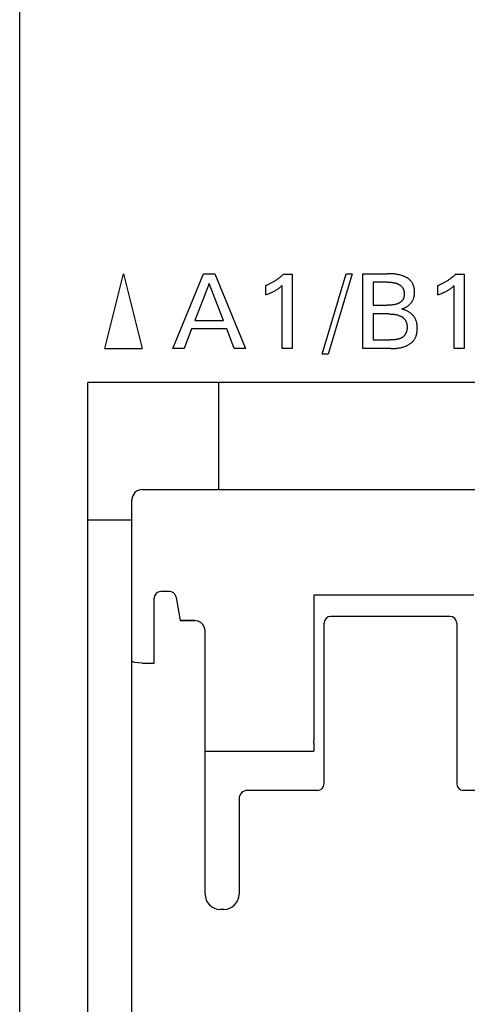
# Model space of a CAD drawing. Extents: x 0 to 594, y 0 to 420.
# Drawn here: x 110 to 123, y 225 to 254 of the extents above; entities that cross this region are included whole.
import ezdxf

# ---------------------------------------------------------------- set-up
doc = ezdxf.new("R2010")
doc.units = 0
doc.header["$LTSCALE"] = 32.67
doc.layers.add('20000_FRONT_O', color=7, linetype='CONTINUOUS')

msp = doc.modelspace()

# ---------------------------------------------------------------- linework, layer by layer
at = {"layer": '20000_FRONT_O', "color": 7, "linetype": 'CONTINUOUS'}
for p, q in [((109.883, 193.725), (109.883, 317.725)), ((112.383, 244.225), (112.933, 246.425)), ((112.933, 246.425), (113.483, 244.225)), ((114.383, 244.225), (115.286, 246.425)), ((115.286, 246.425), (115.616, 246.425)), ((115.616, 246.425), (116.519, 244.225)), ((117.378, 246.206), (117.36, 246.195)), ((117.396, 246.217), (117.378, 246.206)), ((117.413, 246.228), (117.396, 246.217)), ((117.431, 246.24), (117.413, 246.228)), ((117.448, 246.252), (117.431, 246.24)), ((117.465, 246.264), (117.448, 246.252)), ((117.482, 246.276), (117.465, 246.264)), ((117.499, 246.289), (117.482, 246.276)), ((117.516, 246.302), (117.499, 246.289)), ((117.532, 246.315), (117.516, 246.302)), ((117.549, 246.328), (117.532, 246.315)), ((117.565, 246.342), (117.549, 246.328)), ((117.581, 246.355), (117.565, 246.342)), ((117.597, 246.369), (117.581, 246.355)), ((117.612, 246.384), (117.597, 246.369)), ((117.628, 246.398), (117.612, 246.384)), ((117.643, 246.413), (117.628, 246.398)), ((117.643, 246.413), (117.892, 246.413)), ((117.892, 246.413), (117.892, 244.225)), ((118.778, 244.06), (119.478, 246.425)), ((119.656, 246.425), (118.956, 244.06)), ((119.478, 246.425), (119.656, 246.425)), ((119.976, 244.225), (119.976, 246.425)), ((119.976, 246.425), (120.688, 246.425)), ((120.715, 246.425), (120.688, 246.425)), ((120.741, 246.425), (120.715, 246.425)), ((120.768, 246.424), (120.741, 246.425)), ((120.795, 246.423), (120.768, 246.424)), ((120.821, 246.422), (120.795, 246.423)), ((120.848, 246.42), (120.821, 246.422)), ((120.874, 246.418), (120.848, 246.42)), ((120.901, 246.416), (120.874, 246.418)), ((120.927, 246.413), (120.901, 246.416)), ((120.954, 246.409), (120.927, 246.413)), ((120.98, 246.405), (120.954, 246.409)), ((121.006, 246.4), (120.98, 246.405)), ((121.032, 246.395), (121.006, 246.4)), ((121.058, 246.388), (121.032, 246.395)), ((121.084, 246.382), (121.058, 246.388)), ((121.11, 246.374), (121.084, 246.382)), ((121.136, 246.365), (121.11, 246.374)), ((121.152, 246.359), (121.136, 246.365)), ((121.169, 246.353), (121.152, 246.359)), ((121.185, 246.346), (121.169, 246.353)), ((121.201, 246.339), (121.185, 246.346)), ((121.217, 246.332), (121.201, 246.339)), ((121.233, 246.324), (121.217, 246.332)), ((121.248, 246.316), (121.233, 246.324)), ((121.263, 246.308), (121.248, 246.316)), ((121.278, 246.299), (121.263, 246.308)), ((121.293, 246.289), (121.278, 246.299)), ((121.307, 246.279), (121.293, 246.289)), ((121.321, 246.269), (121.307, 246.279)), ((121.334, 246.259), (121.321, 246.269)), ((121.347, 246.247), (121.334, 246.259)), ((121.36, 246.236), (121.347, 246.247)), ((121.372, 246.224), (121.36, 246.236)), ((121.383, 246.212), (121.372, 246.224)), ((121.394, 246.199), (121.383, 246.212)), ((122.443, 246.206), (122.425, 246.195)), ((122.46, 246.217), (122.443, 246.206)), ((122.478, 246.228), (122.46, 246.217)), ((122.495, 246.24), (122.478, 246.228)), ((122.512, 246.252), (122.495, 246.24)), ((122.529, 246.264), (122.512, 246.252)), ((122.546, 246.276), (122.529, 246.264)), ((122.563, 246.289), (122.546, 246.276)), ((122.58, 246.302), (122.563, 246.289)), ((122.596, 246.315), (122.58, 246.302)), ((122.613, 246.328), (122.596, 246.315)), ((122.629, 246.342), (122.613, 246.328)), ((122.645, 246.355), (122.629, 246.342)), ((122.661, 246.369), (122.645, 246.355)), ((122.677, 246.384), (122.661, 246.369)), ((122.692, 246.398), (122.677, 246.384)), ((122.707, 246.413), (122.692, 246.398)), ((122.707, 246.413), (122.957, 246.413)), ((122.957, 246.413), (122.957, 244.225)), ((115.452, 246.141), (115.031, 245.048)), ((115.875, 245.048), (115.452, 246.141)), ((117.136, 246.082), (117.116, 246.074)), ((117.116, 245.8), (117.116, 246.074)), ((117.155, 246.09), (117.136, 246.082)), ((117.174, 246.098), (117.155, 246.09)), ((117.194, 246.107), (117.174, 246.098)), ((117.213, 246.116), (117.194, 246.107)), ((117.232, 246.125), (117.213, 246.116)), ((117.25, 246.134), (117.232, 246.125)), ((117.269, 246.143), (117.25, 246.134)), ((117.288, 246.153), (117.269, 246.143)), ((117.306, 246.163), (117.288, 246.153)), ((117.324, 246.173), (117.306, 246.163)), ((117.343, 246.184), (117.324, 246.173)), ((117.36, 246.195), (117.343, 246.184)), ((117.348, 245.904), (117.368, 245.914)), ((117.368, 245.914), (117.384, 245.924)), ((117.384, 245.924), (117.401, 245.933)), ((117.401, 245.933), (117.417, 245.943)), ((117.417, 245.943), (117.433, 245.953)), ((117.433, 245.953), (117.449, 245.963)), ((117.449, 245.963), (117.465, 245.973)), ((117.465, 245.973), (117.479, 245.982)), ((117.479, 245.982), (117.493, 245.992)), ((117.493, 245.992), (117.506, 246.001)), ((117.506, 246.001), (117.521, 246.012)), ((117.521, 246.012), (117.536, 246.023)), ((117.536, 246.023), (117.551, 246.035)), ((117.551, 246.035), (117.574, 246.054)), ((117.574, 246.054), (117.598, 246.073)), ((117.598, 244.225), (117.598, 246.073)), ((120.276, 246.176), (120.276, 245.496)), ((120.688, 246.176), (120.276, 246.176)), ((120.688, 246.176), (120.705, 246.176)), ((120.705, 246.176), (120.721, 246.175)), ((120.721, 246.175), (120.738, 246.175)), ((120.738, 246.175), (120.755, 246.174)), ((120.755, 246.174), (120.772, 246.174)), ((120.772, 246.174), (120.788, 246.173)), ((120.788, 246.173), (120.805, 246.171)), ((120.805, 246.171), (120.822, 246.17)), ((120.822, 246.17), (120.838, 246.168)), ((120.838, 246.168), (120.855, 246.165)), ((120.855, 246.165), (120.871, 246.163)), ((120.871, 246.163), (120.888, 246.159)), ((120.888, 246.159), (120.904, 246.156)), ((120.904, 246.156), (120.92, 246.152)), ((120.92, 246.152), (120.937, 246.147)), ((120.937, 246.147), (120.953, 246.142)), ((120.953, 246.142), (120.969, 246.137)), ((120.969, 246.137), (120.979, 246.133)), ((120.979, 246.133), (120.989, 246.129)), ((120.989, 246.129), (121, 246.124)), ((121, 246.124), (121.01, 246.12)), ((121.01, 246.12), (121.02, 246.115)), ((121.02, 246.115), (121.029, 246.11)), ((121.029, 246.11), (121.039, 246.104)), ((121.039, 246.104), (121.049, 246.099)), ((121.049, 246.099), (121.058, 246.093)), ((121.058, 246.093), (121.067, 246.087)), ((121.067, 246.087), (121.076, 246.08)), ((121.076, 246.08), (121.085, 246.074)), ((121.085, 246.074), (121.093, 246.067)), ((121.093, 246.067), (121.101, 246.06)), ((121.101, 246.06), (121.109, 246.052)), ((121.109, 246.052), (121.117, 246.045)), ((121.117, 246.045), (121.124, 246.037)), ((121.124, 246.037), (121.131, 246.028)), ((121.131, 246.028), (121.137, 246.02)), ((121.137, 246.02), (121.143, 246.012)), ((121.143, 246.012), (121.148, 246.003)), ((121.148, 246.003), (121.154, 245.994)), ((121.154, 245.994), (121.158, 245.985)), ((121.158, 245.985), (121.163, 245.976)), ((121.163, 245.976), (121.167, 245.967)), ((121.167, 245.967), (121.171, 245.958)), ((121.171, 245.958), (121.174, 245.948)), ((121.174, 245.948), (121.178, 245.938)), ((121.178, 245.938), (121.18, 245.928)), ((121.18, 245.928), (121.183, 245.918)), ((121.183, 245.918), (121.185, 245.908)), ((121.405, 246.185), (121.394, 246.199)), ((121.414, 246.172), (121.405, 246.185)), ((121.423, 246.158), (121.414, 246.172)), ((121.431, 246.144), (121.423, 246.158)), ((121.439, 246.13), (121.431, 246.144)), ((121.446, 246.115), (121.439, 246.13)), ((121.453, 246.1), (121.446, 246.115)), ((121.459, 246.084), (121.453, 246.1)), ((121.465, 246.069), (121.459, 246.084)), ((121.47, 246.053), (121.465, 246.069)), ((121.474, 246.037), (121.47, 246.053)), ((121.478, 246.02), (121.474, 246.037)), ((121.482, 246.004), (121.478, 246.02)), ((121.485, 245.987), (121.482, 246.004)), ((121.488, 245.97), (121.485, 245.987)), ((121.49, 245.953), (121.488, 245.97)), ((121.492, 245.937), (121.49, 245.953)), ((121.493, 245.92), (121.492, 245.937)), ((121.494, 245.903), (121.493, 245.92)), ((122.2, 246.082), (122.18, 246.074)), ((122.18, 245.8), (122.18, 246.074)), ((122.219, 246.09), (122.2, 246.082)), ((122.239, 246.098), (122.219, 246.09)), ((122.258, 246.107), (122.239, 246.098)), ((122.277, 246.116), (122.258, 246.107)), ((122.296, 246.125), (122.277, 246.116)), ((122.315, 246.134), (122.296, 246.125)), ((122.333, 246.143), (122.315, 246.134)), ((122.352, 246.153), (122.333, 246.143)), ((122.37, 246.163), (122.352, 246.153)), ((122.389, 246.173), (122.37, 246.163)), ((122.407, 246.184), (122.389, 246.173)), ((122.425, 246.195), (122.407, 246.184)), ((122.413, 245.904), (122.432, 245.914)), ((122.432, 245.914), (122.448, 245.924)), ((122.448, 245.924), (122.465, 245.933)), ((122.465, 245.933), (122.481, 245.943)), ((122.481, 245.943), (122.497, 245.953)), ((122.497, 245.953), (122.514, 245.963)), ((122.514, 245.963), (122.529, 245.973)), ((122.529, 245.973), (122.543, 245.982)), ((122.543, 245.982), (122.557, 245.992)), ((122.557, 245.992), (122.571, 246.001)), ((122.571, 246.001), (122.585, 246.012)), ((122.585, 246.012), (122.6, 246.023)), ((122.6, 246.023), (122.615, 246.035)), ((122.615, 246.035), (122.639, 246.054)), ((122.639, 246.054), (122.662, 246.073)), ((122.662, 244.225), (122.662, 246.073)), ((117.116, 245.8), (117.143, 245.811)), ((117.143, 245.811), (117.17, 245.822)), ((117.17, 245.822), (117.197, 245.833)), ((117.197, 245.833), (117.224, 245.845)), ((117.224, 245.845), (117.251, 245.857)), ((117.251, 245.857), (117.271, 245.866)), ((117.271, 245.866), (117.29, 245.875)), ((117.29, 245.875), (117.31, 245.884)), ((117.31, 245.884), (117.329, 245.894)), ((117.329, 245.894), (117.348, 245.904)), ((121.124, 245.626), (121.117, 245.618)), ((121.131, 245.634), (121.124, 245.626)), ((121.137, 245.642), (121.131, 245.634)), ((121.143, 245.65), (121.137, 245.642)), ((121.149, 245.659), (121.143, 245.65)), ((121.154, 245.667), (121.149, 245.659)), ((121.158, 245.676), (121.154, 245.667)), ((121.163, 245.685), (121.158, 245.676)), ((121.167, 245.694), (121.163, 245.685)), ((121.171, 245.703), (121.167, 245.694)), ((121.175, 245.713), (121.171, 245.703)), ((121.178, 245.723), (121.175, 245.713)), ((121.181, 245.732), (121.178, 245.723)), ((121.183, 245.742), (121.181, 245.732)), ((121.185, 245.752), (121.183, 245.742)), ((121.185, 245.908), (121.187, 245.898)), ((121.187, 245.763), (121.185, 245.752)), ((121.187, 245.898), (121.189, 245.888)), ((121.189, 245.773), (121.187, 245.763)), ((121.189, 245.888), (121.19, 245.877)), ((121.191, 245.783), (121.189, 245.773)), ((121.19, 245.877), (121.192, 245.867)), ((121.192, 245.794), (121.191, 245.783)), ((121.192, 245.867), (121.192, 245.857)), ((121.192, 245.857), (121.193, 245.846)), ((121.193, 245.814), (121.192, 245.804)), ((121.192, 245.804), (121.192, 245.794)), ((121.193, 245.846), (121.193, 245.835)), ((121.193, 245.835), (121.193, 245.825)), ((121.193, 245.825), (121.193, 245.814)), ((121.428, 245.619), (121.436, 245.633)), ((121.436, 245.633), (121.444, 245.648)), ((121.444, 245.648), (121.451, 245.662)), ((121.451, 245.662), (121.458, 245.678)), ((121.458, 245.678), (121.464, 245.695)), ((121.464, 245.695), (121.47, 245.711)), ((121.47, 245.711), (121.475, 245.728)), ((121.475, 245.728), (121.479, 245.745)), ((121.479, 245.745), (121.483, 245.762)), ((121.483, 245.762), (121.486, 245.779)), ((121.486, 245.779), (121.489, 245.797)), ((121.489, 245.797), (121.491, 245.814)), ((121.491, 245.814), (121.493, 245.832)), ((121.493, 245.832), (121.494, 245.85)), ((121.494, 245.886), (121.494, 245.903)), ((121.494, 245.868), (121.494, 245.886)), ((121.494, 245.85), (121.494, 245.868)), ((122.18, 245.8), (122.207, 245.811)), ((122.207, 245.811), (122.235, 245.822)), ((122.235, 245.822), (122.262, 245.833)), ((122.262, 245.833), (122.289, 245.845)), ((122.289, 245.845), (122.315, 245.857)), ((122.315, 245.857), (122.335, 245.866)), ((122.335, 245.866), (122.355, 245.875)), ((122.355, 245.875), (122.374, 245.884)), ((122.374, 245.884), (122.393, 245.894)), ((122.393, 245.894), (122.413, 245.904)), ((120.276, 245.496), (120.688, 245.496)), ((120.706, 245.496), (120.688, 245.496)), ((120.723, 245.496), (120.706, 245.496)), ((120.741, 245.497), (120.723, 245.496)), ((120.759, 245.497), (120.741, 245.497)), ((120.777, 245.498), (120.759, 245.497)), ((120.794, 245.499), (120.777, 245.498)), ((120.812, 245.501), (120.794, 245.499)), ((120.829, 245.503), (120.812, 245.501)), ((120.847, 245.505), (120.829, 245.503)), ((120.865, 245.507), (120.847, 245.505)), ((120.882, 245.51), (120.865, 245.507)), ((120.9, 245.514), (120.882, 245.51)), ((120.917, 245.518), (120.9, 245.514)), ((120.934, 245.522), (120.917, 245.518)), ((120.952, 245.527), (120.934, 245.522)), ((120.969, 245.532), (120.952, 245.527)), ((120.979, 245.536), (120.969, 245.532)), ((120.989, 245.54), (120.979, 245.536)), ((120.999, 245.544), (120.989, 245.54)), ((121.009, 245.548), (120.999, 245.544)), ((121.019, 245.553), (121.009, 245.548)), ((121.029, 245.557), (121.019, 245.553)), ((121.039, 245.562), (121.029, 245.557)), ((121.048, 245.568), (121.039, 245.562)), ((121.058, 245.573), (121.048, 245.568)), ((121.067, 245.579), (121.058, 245.573)), ((121.076, 245.585), (121.067, 245.579)), ((121.084, 245.591), (121.076, 245.585)), ((121.093, 245.597), (121.084, 245.591)), ((121.101, 245.604), (121.093, 245.597)), ((121.109, 245.611), (121.101, 245.604)), ((121.106, 245.385), (121.123, 245.39)), ((121.13, 245.379), (121.106, 245.385)), ((121.117, 245.618), (121.109, 245.611)), ((121.123, 245.39), (121.139, 245.394)), ((121.153, 245.373), (121.13, 245.379)), ((121.139, 245.394), (121.155, 245.4)), ((121.177, 245.366), (121.153, 245.373)), ((121.155, 245.4), (121.172, 245.406)), ((121.172, 245.406), (121.188, 245.413)), ((121.2, 245.358), (121.177, 245.366)), ((121.188, 245.413), (121.204, 245.42)), ((121.222, 245.349), (121.2, 245.358)), ((121.204, 245.42), (121.219, 245.428)), ((121.219, 245.428), (121.235, 245.436)), ((121.243, 245.341), (121.222, 245.349)), ((121.235, 245.436), (121.25, 245.445)), ((121.265, 245.331), (121.243, 245.341)), ((121.25, 245.445), (121.265, 245.454)), ((121.265, 245.454), (121.28, 245.464)), ((121.28, 245.464), (121.294, 245.474)), ((121.294, 245.474), (121.308, 245.484)), ((121.308, 245.484), (121.322, 245.496)), ((121.322, 245.496), (121.334, 245.506)), ((121.334, 245.506), (121.346, 245.518)), ((121.346, 245.518), (121.358, 245.529)), ((121.358, 245.529), (121.369, 245.541)), ((121.369, 245.541), (121.38, 245.553)), ((121.38, 245.553), (121.391, 245.566)), ((121.391, 245.566), (121.401, 245.579)), ((121.401, 245.579), (121.411, 245.592)), ((121.411, 245.592), (121.42, 245.606)), ((121.42, 245.606), (121.428, 245.619)), ((115.031, 245.048), (115.875, 245.048)), ((120.276, 245.24), (120.276, 244.475)), ((120.726, 245.24), (120.276, 245.24)), ((120.726, 245.24), (120.745, 245.24)), ((120.745, 245.24), (120.764, 245.24)), ((120.764, 245.24), (120.783, 245.239)), ((120.783, 245.239), (120.803, 245.239)), ((120.803, 245.239), (120.822, 245.238)), ((120.822, 245.238), (120.841, 245.236)), ((120.841, 245.236), (120.86, 245.235)), ((120.86, 245.235), (120.879, 245.233)), ((120.879, 245.233), (120.899, 245.23)), ((120.899, 245.23), (120.918, 245.227)), ((120.918, 245.227), (120.937, 245.224)), ((120.937, 245.224), (120.956, 245.22)), ((120.956, 245.22), (120.974, 245.215)), ((120.974, 245.215), (120.993, 245.21)), ((120.993, 245.21), (121.012, 245.204)), ((121.012, 245.204), (121.03, 245.198)), ((121.03, 245.198), (121.042, 245.194)), ((121.042, 245.194), (121.053, 245.19)), ((121.053, 245.19), (121.064, 245.185)), ((121.064, 245.185), (121.075, 245.18)), ((121.075, 245.18), (121.086, 245.175)), ((121.086, 245.175), (121.096, 245.169)), ((121.096, 245.169), (121.107, 245.163)), ((121.107, 245.163), (121.117, 245.157)), ((121.117, 245.157), (121.128, 245.151)), ((121.128, 245.151), (121.137, 245.144)), ((121.137, 245.144), (121.147, 245.138)), ((121.147, 245.138), (121.157, 245.13)), ((121.157, 245.13), (121.166, 245.123)), ((121.166, 245.123), (121.175, 245.115)), ((121.175, 245.115), (121.183, 245.107)), ((121.183, 245.107), (121.191, 245.099)), ((121.191, 245.099), (121.199, 245.09)), ((121.199, 245.09), (121.206, 245.081)), ((121.206, 245.081), (121.213, 245.072)), ((121.213, 245.072), (121.22, 245.062)), ((121.22, 245.062), (121.226, 245.053)), ((121.226, 245.053), (121.232, 245.043)), ((121.285, 245.321), (121.265, 245.331)), ((121.305, 245.31), (121.285, 245.321)), ((121.324, 245.299), (121.305, 245.31)), ((121.343, 245.287), (121.324, 245.299)), ((121.362, 245.275), (121.343, 245.287)), ((121.375, 245.265), (121.362, 245.275)), ((121.388, 245.254), (121.375, 245.265)), ((121.401, 245.243), (121.388, 245.254)), ((121.414, 245.232), (121.401, 245.243)), ((121.426, 245.22), (121.414, 245.232)), ((121.438, 245.208), (121.426, 245.22)), ((121.449, 245.196), (121.438, 245.208)), ((121.46, 245.183), (121.449, 245.196)), ((121.47, 245.17), (121.46, 245.183)), ((121.48, 245.156), (121.47, 245.17)), ((121.49, 245.142), (121.48, 245.156)), ((121.499, 245.128), (121.49, 245.142)), ((121.507, 245.113), (121.499, 245.128)), ((121.515, 245.099), (121.507, 245.113)), ((121.522, 245.084), (121.515, 245.099)), ((121.529, 245.068), (121.522, 245.084)), ((121.535, 245.053), (121.529, 245.068)), ((121.541, 245.037), (121.535, 245.053)), ((114.935, 244.799), (114.716, 244.225)), ((115.97, 244.799), (114.935, 244.799)), ((116.191, 244.225), (115.97, 244.799)), ((121.232, 245.043), (121.237, 245.032)), ((121.237, 245.032), (121.242, 245.022)), ((121.242, 245.022), (121.246, 245.011)), ((121.246, 245.011), (121.25, 245)), ((121.25, 245), (121.254, 244.989)), ((121.254, 244.989), (121.258, 244.978)), ((121.258, 244.978), (121.261, 244.967)), ((121.261, 244.967), (121.263, 244.955)), ((121.263, 244.955), (121.266, 244.944)), ((121.267, 244.767), (121.265, 244.753)), ((121.266, 244.944), (121.268, 244.932)), ((121.269, 244.78), (121.267, 244.767)), ((121.268, 244.932), (121.27, 244.92)), ((121.271, 244.793), (121.269, 244.78)), ((121.27, 244.92), (121.271, 244.909)), ((121.271, 244.909), (121.272, 244.897)), ((121.273, 244.807), (121.271, 244.793)), ((121.272, 244.897), (121.273, 244.885)), ((121.273, 244.885), (121.274, 244.873)), ((121.274, 244.82), (121.273, 244.807)), ((121.274, 244.873), (121.274, 244.861)), ((121.274, 244.861), (121.274, 244.848)), ((121.274, 244.848), (121.274, 244.834)), ((121.274, 244.834), (121.274, 244.82)), ((121.547, 245.021), (121.541, 245.037)), ((121.552, 245.005), (121.547, 245.021)), ((121.557, 244.985), (121.552, 245.005)), ((121.561, 244.965), (121.557, 244.985)), ((121.565, 244.945), (121.561, 244.965)), ((121.568, 244.924), (121.565, 244.945)), ((121.571, 244.904), (121.568, 244.924)), ((121.573, 244.883), (121.571, 244.904)), ((121.572, 244.747), (121.573, 244.766)), ((121.574, 244.863), (121.573, 244.883)), ((121.573, 244.766), (121.574, 244.784)), ((121.575, 244.842), (121.574, 244.863)), ((121.574, 244.784), (121.575, 244.802)), ((121.575, 244.821), (121.575, 244.842)), ((121.575, 244.802), (121.575, 244.821)), ((120.276, 244.475), (120.774, 244.475)), ((120.798, 244.475), (120.774, 244.475)), ((120.822, 244.475), (120.798, 244.475)), ((120.846, 244.476), (120.822, 244.475)), ((120.87, 244.478), (120.846, 244.476)), ((120.894, 244.48), (120.87, 244.478)), ((120.919, 244.483), (120.894, 244.48)), ((120.936, 244.485), (120.919, 244.483)), ((120.953, 244.487), (120.936, 244.485)), ((120.97, 244.49), (120.953, 244.487)), ((120.986, 244.494), (120.97, 244.49)), ((121.003, 244.498), (120.986, 244.494)), ((121.02, 244.502), (121.003, 244.498)), ((121.036, 244.507), (121.02, 244.502)), ((121.048, 244.51), (121.036, 244.507)), ((121.06, 244.514), (121.048, 244.51)), ((121.072, 244.519), (121.06, 244.514)), ((121.083, 244.523), (121.072, 244.519)), ((121.095, 244.529), (121.083, 244.523)), ((121.106, 244.534), (121.095, 244.529)), ((121.117, 244.54), (121.106, 244.534)), ((121.128, 244.546), (121.117, 244.54)), ((121.137, 244.552), (121.128, 244.546)), ((121.146, 244.559), (121.137, 244.552)), ((121.155, 244.566), (121.146, 244.559)), ((121.164, 244.573), (121.155, 244.566)), ((121.172, 244.58), (121.164, 244.573)), ((121.18, 244.588), (121.172, 244.58)), ((121.188, 244.596), (121.18, 244.588)), ((121.195, 244.605), (121.188, 244.596)), ((121.203, 244.613), (121.195, 244.605)), ((121.209, 244.622), (121.203, 244.613)), ((121.216, 244.632), (121.209, 244.622)), ((121.222, 244.642), (121.216, 244.632)), ((121.228, 244.652), (121.222, 244.642)), ((121.233, 244.662), (121.228, 244.652)), ((121.238, 244.673), (121.233, 244.662)), ((121.243, 244.683), (121.238, 244.673)), ((121.247, 244.694), (121.243, 244.683)), ((121.251, 244.705), (121.247, 244.694)), ((121.255, 244.716), (121.251, 244.705)), ((121.258, 244.727), (121.255, 244.716)), ((121.262, 244.74), (121.258, 244.727)), ((121.265, 244.753), (121.262, 244.74)), ((121.469, 244.462), (121.479, 244.476)), ((121.479, 244.476), (121.489, 244.49)), ((121.489, 244.49), (121.499, 244.505)), ((121.499, 244.505), (121.508, 244.521)), ((121.508, 244.521), (121.516, 244.537)), ((121.516, 244.537), (121.524, 244.553)), ((121.524, 244.553), (121.531, 244.569)), ((121.531, 244.569), (121.537, 244.586)), ((121.537, 244.586), (121.543, 244.603)), ((121.543, 244.603), (121.549, 244.621)), ((121.549, 244.621), (121.554, 244.638)), ((121.554, 244.638), (121.558, 244.656)), ((121.558, 244.656), (121.562, 244.674)), ((121.562, 244.674), (121.565, 244.692)), ((121.565, 244.692), (121.568, 244.711)), ((121.568, 244.711), (121.57, 244.729)), ((121.57, 244.729), (121.572, 244.747)), ((112.383, 244.225), (113.483, 244.225)), ((114.716, 244.225), (114.383, 244.225)), ((116.519, 244.225), (116.191, 244.225)), ((117.892, 244.225), (117.598, 244.225)), ((120.8, 244.225), (119.976, 244.225)), ((120.8, 244.225), (120.826, 244.225)), ((120.826, 244.225), (120.852, 244.226)), ((120.852, 244.226), (120.877, 244.226)), ((120.877, 244.226), (120.903, 244.227)), ((120.903, 244.227), (120.929, 244.229)), ((120.929, 244.229), (120.955, 244.231)), ((120.955, 244.231), (120.98, 244.233)), ((120.98, 244.233), (121.006, 244.236)), ((121.006, 244.236), (121.031, 244.239)), ((121.031, 244.239), (121.057, 244.243)), ((121.057, 244.243), (121.082, 244.248)), ((121.082, 244.248), (121.107, 244.253)), ((121.107, 244.253), (121.133, 244.259)), ((121.133, 244.259), (121.157, 244.266)), ((121.157, 244.266), (121.182, 244.274)), ((121.182, 244.274), (121.207, 244.282)), ((121.207, 244.282), (121.231, 244.291)), ((121.231, 244.291), (121.247, 244.298)), ((121.247, 244.298), (121.263, 244.305)), ((121.263, 244.305), (121.279, 244.313)), ((121.279, 244.313), (121.294, 244.321)), ((121.294, 244.321), (121.31, 244.329)), ((121.31, 244.329), (121.325, 244.338)), ((121.325, 244.338), (121.34, 244.348)), ((121.34, 244.348), (121.355, 244.357)), ((121.355, 244.357), (121.369, 244.367)), ((121.369, 244.367), (121.383, 244.378)), ((121.383, 244.378), (121.397, 244.389)), ((121.397, 244.389), (121.41, 244.4)), ((121.41, 244.4), (121.423, 244.412)), ((121.423, 244.412), (121.435, 244.424)), ((121.435, 244.424), (121.447, 244.436)), ((121.447, 244.436), (121.458, 244.449)), ((121.458, 244.449), (121.469, 244.462)), ((122.957, 244.225), (122.662, 244.225)), ((118.956, 244.06), (118.778, 244.06)), ((111.883, 200.825), (111.883, 243.225)), ((139.483, 243.225), (111.883, 243.225)), ((115.733, 243.225), (115.733, 240.075)), ((113.482, 240.075), (138.584, 240.075)), ((113.183, 202.124), (113.183, 239.776)), ((113.183, 239.175), (111.883, 239.175)), ((114.283, 237.075), (114.033, 237.075)), ((114.348, 237.064), (114.283, 237.075)), ((114.401, 237.036), (114.348, 237.064)), ((114.441, 236.998), (114.401, 237.036)), ((114.465, 236.957), (114.441, 236.998)), ((114.476, 236.928), (114.465, 236.957)), ((118.533, 236.975), (118.533, 232.675)), ((118.533, 236.975), (123.233, 236.975)), ((113.833, 234.972), (113.833, 236.875)), ((114.479, 236.914), (114.476, 236.928)), ((114.48, 236.907), (114.479, 236.914)), ((114.48, 236.906), (114.48, 236.906)), ((114.482, 236.9), (114.602, 236.218)), ((115.033, 236.221), (114.601, 236.221)), ((114.602, 236.218), (115.033, 236.218)), ((115.125, 236.207), (115.033, 236.221)), ((115.126, 236.203), (115.033, 236.218)), ((115.209, 236.164), (115.125, 236.207)), ((115.21, 236.161), (115.126, 236.203)), ((115.275, 236.098), (115.209, 236.164)), ((115.276, 236.094), (115.21, 236.161)), ((115.318, 236.014), (115.275, 236.098)), ((115.318, 236.01), (115.276, 236.094)), ((118.833, 231.425), (118.833, 236.143)), ((122.533, 236.343), (119.033, 236.343)), ((122.733, 236.143), (122.733, 231.425)), ((115.333, 235.921), (115.318, 236.014)), ((115.333, 235.918), (115.318, 236.01)), ((115.333, 228.175), (115.333, 235.918)), ((113.205, 235.007), (113.183, 235.027)), ((113.269, 234.989), (113.205, 235.007)), ((113.366, 234.976), (113.269, 234.989)), ((113.482, 234.972), (113.366, 234.976)), ((113.482, 234.972), (113.833, 234.972)), ((118.53, 232.656), (118.527, 232.675)), ((118.532, 232.636), (118.53, 232.656)), ((118.533, 232.616), (118.532, 232.636)), ((118.533, 232.616), (118.533, 232.375)), ((115.333, 232.375), (118.533, 232.375)), ((118.646, 231.225), (116.583, 231.225)), ((123.283, 231.225), (122.92, 231.225)), ((116.333, 230.975), (116.333, 228.175)), ((115.883, 227.725), (115.783, 227.725))]:
    msp.add_line(p, q, dxfattribs=at)
for centre, radius, start, end in [((113.482, 239.776), 0.299, 90, 180), ((114.033, 236.875), 0.2, 90, 180), ((119.033, 236.143), 0.2, 90, 180), ((122.533, 236.143), 0.2, 0, 90), ((116.583, 230.975), 0.25, 90, 180), ((118.633, 231.425), 0.2, 270, 360), ((122.933, 231.425), 0.2, 180, 270), ((115.783, 228.175), 0.45, 180, 270), ((115.883, 228.175), 0.45, 270, 360)]:
    msp.add_arc(centre, radius, start, end, dxfattribs=at)

doc.saveas('drawing.dxf')
